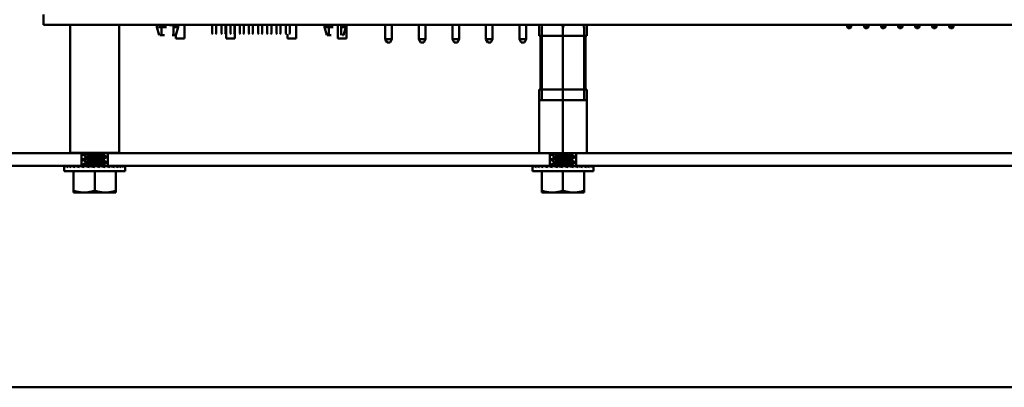
# Model space of a CAD drawing. Units: inches. Extents: x 2 to 108, y 1 to 84.
# Drawn here: x 71 to 77, y 32 to 34 of the extents above; entities that cross this region are included whole.
import ezdxf

# ---------------------------------------------------------------- set-up
doc = ezdxf.new("R2010")
doc.units = ezdxf.units.IN
doc.header["$LTSCALE"] = 5
doc.header["$MEASUREMENT"] = 0
doc.layers.add('Visible (ANSI)', color=7, linetype='Continuous', lineweight=50)

msp = doc.modelspace()

# ---------------------------------------------------------------- linework, layer by layer
at = {"layer": 'Visible (ANSI)'}
for p, q in [((71.4861, 34.3532), (71.4861, 34.2912)), ((71.4861, 34.2912), (71.7321, 34.2912)), ((71.6431, 34.2892), (71.6431, 33.5432)), ((78.8421, 34.2912), (71.7321, 34.2912)), ((71.9312, 34.2892), (71.9312, 33.5432)), ((72.1787, 34.2904), (72.1528, 34.2904)), ((72.1528, 34.2904), (72.1528, 34.2786)), ((72.1656, 34.2313), (72.1528, 34.2786)), ((72.1577, 34.2912), (72.1577, 34.2904)), ((72.2087, 34.2786), (72.1611, 34.2786)), ((72.1787, 34.2912), (72.1787, 34.2904)), ((72.1787, 34.2904), (72.1787, 34.2912)), ((72.1787, 34.2904), (72.1787, 34.2786)), ((72.1787, 34.2786), (72.1787, 34.2904)), ((72.2258, 34.2904), (72.2715, 34.2904)), ((72.2495, 34.2904), (72.2495, 34.2912)), ((72.2495, 34.2786), (72.2495, 34.2904)), ((72.2495, 34.2786), (72.2768, 34.2786)), ((72.264, 34.2313), (72.2768, 34.2786)), ((72.2719, 34.2912), (72.2719, 34.2904)), ((72.2768, 34.2904), (72.2768, 34.2786)), ((72.3146, 34.2912), (72.3146, 34.2118)), ((72.3146, 34.2912), (72.3146, 34.2118)), ((72.3146, 34.2912), (72.3146, 34.2118)), ((72.3146, 34.2912), (72.3146, 34.2118)), ((72.4768, 34.2912), (72.4768, 34.2412)), ((72.5004, 34.2412), (72.5004, 34.2912)), ((72.5308, 34.2912), (72.5308, 34.2412)), ((72.5544, 34.2412), (72.5544, 34.2912)), ((72.5586, 34.2912), (72.5586, 34.2118)), ((72.5847, 34.2912), (72.5847, 34.2412)), ((72.6083, 34.2412), (72.6083, 34.2912)), ((72.6096, 34.2912), (72.6096, 34.2118)), ((72.6096, 34.2912), (72.6096, 34.2118)), ((72.6096, 34.2912), (72.6096, 34.2118)), ((72.6096, 34.2912), (72.6096, 34.2118)), ((72.6386, 34.2912), (72.6386, 34.2412)), ((72.6623, 34.2412), (72.6623, 34.2912)), ((72.6926, 34.2912), (72.6926, 34.2412)), ((72.7162, 34.2412), (72.7162, 34.2912)), ((72.7465, 34.2912), (72.7465, 34.2412)), ((72.7701, 34.2412), (72.7701, 34.2912)), ((72.8004, 34.2912), (72.8004, 34.2412)), ((72.8241, 34.2412), (72.8241, 34.2912)), ((72.8544, 34.2912), (72.8544, 34.2412)), ((72.878, 34.2412), (72.878, 34.2912)), ((72.9083, 34.2912), (72.9083, 34.2412)), ((72.9319, 34.2412), (72.9319, 34.2912)), ((72.9706, 34.2912), (72.9706, 34.2118)), ((72.9706, 34.2912), (72.9706, 34.2118)), ((72.9706, 34.2912), (72.9706, 34.2118)), ((72.9706, 34.2912), (72.9706, 34.2118)), ((73.1459, 34.2904), (73.1367, 34.2904)), ((73.1367, 34.2904), (73.1367, 34.2786)), ((73.1495, 34.2313), (73.1367, 34.2786)), ((73.1416, 34.2912), (73.1416, 34.2904)), ((73.1877, 34.2786), (73.1427, 34.2786)), ((73.1625, 34.2912), (73.1625, 34.2904)), ((73.1625, 34.2904), (73.1625, 34.2912)), ((73.1625, 34.2904), (73.1625, 34.2786)), ((73.1625, 34.2786), (73.1625, 34.2904)), ((73.2146, 34.2912), (73.2146, 34.2118)), ((73.2318, 34.2904), (73.2607, 34.2904)), ((73.2334, 34.2904), (73.2334, 34.2912)), ((73.2334, 34.2786), (73.2334, 34.2904)), ((73.2334, 34.2786), (73.2607, 34.2786)), ((73.2479, 34.2313), (73.2607, 34.2786)), ((73.2558, 34.2912), (73.2558, 34.2904)), ((73.2607, 34.2904), (73.2607, 34.2786)), ((73.2656, 34.2912), (73.2656, 34.2118)), ((73.2656, 34.2912), (73.2656, 34.2118)), ((73.2656, 34.2912), (73.2656, 34.2118)), ((73.2656, 34.2912), (73.2656, 34.2118)), ((73.4931, 34.2912), (73.4931, 34.2088)), ((73.5321, 34.2088), (73.5321, 34.2912)), ((73.6901, 34.2912), (73.6901, 34.2088)), ((73.7291, 34.2088), (73.7291, 34.2912)), ((73.8871, 34.2912), (73.8871, 34.2088)), ((73.9261, 34.2088), (73.9261, 34.2912)), ((74.0841, 34.2912), (74.0841, 34.2088)), ((74.1231, 34.2088), (74.1231, 34.2912)), ((74.2811, 34.2912), (74.2811, 34.2088)), ((74.3201, 34.2088), (74.3201, 34.2912)), ((74.396, 34.2912), (74.396, 34.2282)), ((74.4111, 33.8503), (74.4111, 34.28)), ((74.5361, 33.8503), (74.5361, 34.28)), ((74.6611, 33.8503), (74.6611, 34.28)), ((74.6763, 34.2912), (74.6763, 34.2282)), ((76.2036, 34.2912), (76.2036, 34.2788)), ((76.2286, 34.2788), (76.2036, 34.2788)), ((76.2106, 34.2718), (76.2036, 34.2788)), ((76.2216, 34.2718), (76.2286, 34.2788)), ((76.2286, 34.2912), (76.2286, 34.2788)), ((76.2286, 34.2912), (76.2286, 34.2788)), ((76.2286, 34.2788), (76.2286, 34.2788)), ((76.3036, 34.2912), (76.3036, 34.2788)), ((76.3286, 34.2788), (76.3036, 34.2788)), ((76.3106, 34.2718), (76.3036, 34.2788)), ((76.3216, 34.2718), (76.3286, 34.2788)), ((76.3286, 34.2912), (76.3286, 34.2788)), ((76.3286, 34.2912), (76.3286, 34.2788)), ((76.3286, 34.2788), (76.3286, 34.2788)), ((76.4036, 34.2912), (76.4036, 34.2788)), ((76.4286, 34.2788), (76.4036, 34.2788)), ((76.4106, 34.2718), (76.4036, 34.2788)), ((76.4216, 34.2718), (76.4286, 34.2788)), ((76.4286, 34.2912), (76.4286, 34.2788)), ((76.4286, 34.2912), (76.4286, 34.2788)), ((76.4286, 34.2788), (76.4286, 34.2788)), ((76.5036, 34.2912), (76.5036, 34.2788)), ((76.5286, 34.2788), (76.5036, 34.2788)), ((76.5106, 34.2718), (76.5036, 34.2788)), ((76.5216, 34.2718), (76.5286, 34.2788)), ((76.5286, 34.2912), (76.5286, 34.2788)), ((76.5286, 34.2912), (76.5286, 34.2788)), ((76.5286, 34.2788), (76.5286, 34.2788)), ((76.6036, 34.2912), (76.6036, 34.2788)), ((76.6106, 34.2718), (76.6036, 34.2788)), ((76.6286, 34.2788), (76.6036, 34.2788)), ((76.6216, 34.2718), (76.6286, 34.2788)), ((76.6286, 34.2912), (76.6286, 34.2788)), ((76.6286, 34.2912), (76.6286, 34.2788)), ((76.6286, 34.2788), (76.6286, 34.2788)), ((76.7036, 34.2912), (76.7036, 34.2788)), ((76.7106, 34.2718), (76.7036, 34.2788)), ((76.7286, 34.2788), (76.7036, 34.2788)), ((76.7216, 34.2718), (76.7286, 34.2788)), ((76.7286, 34.2912), (76.7286, 34.2788)), ((76.7286, 34.2912), (76.7286, 34.2788)), ((76.7286, 34.2788), (76.7286, 34.2788)), ((76.8036, 34.2912), (76.8036, 34.2788)), ((76.8106, 34.2718), (76.8036, 34.2788)), ((76.8286, 34.2788), (76.8036, 34.2788)), ((76.8216, 34.2718), (76.8286, 34.2788)), ((76.8286, 34.2912), (76.8286, 34.2788)), ((76.8286, 34.2912), (76.8286, 34.2788)), ((76.8286, 34.2788), (76.8286, 34.2788)), ((72.196, 34.2313), (72.1701, 34.2313)), ((72.2422, 34.2313), (72.2631, 34.2313)), ((72.2636, 34.2313), (72.2636, 34.2118)), ((72.4808, 34.2372), (72.4768, 34.2412)), ((72.4965, 34.2372), (72.5004, 34.2412)), ((72.5347, 34.2372), (72.5308, 34.2412)), ((72.5504, 34.2372), (72.5544, 34.2412)), ((72.5886, 34.2372), (72.5847, 34.2412)), ((72.6044, 34.2372), (72.6083, 34.2412)), ((72.6426, 34.2372), (72.6386, 34.2412)), ((72.6583, 34.2372), (72.6623, 34.2412)), ((72.6965, 34.2372), (72.6926, 34.2412)), ((72.7123, 34.2372), (72.7162, 34.2412)), ((72.7504, 34.2372), (72.7465, 34.2412)), ((72.7662, 34.2372), (72.7701, 34.2412)), ((72.8044, 34.2372), (72.8004, 34.2412)), ((72.8201, 34.2372), (72.8241, 34.2412)), ((72.8583, 34.2372), (72.8544, 34.2412)), ((72.8741, 34.2372), (72.878, 34.2412)), ((72.9123, 34.2372), (72.9083, 34.2412)), ((72.9196, 34.2372), (72.9196, 34.2118)), ((72.928, 34.2372), (72.9319, 34.2412)), ((73.176, 34.2313), (73.1524, 34.2313)), ((73.2424, 34.2313), (73.2479, 34.2313)), ((74.4111, 34.2282), (74.396, 34.2282)), ((74.4042, 33.9133), (74.4042, 34.2282)), ((74.4068, 34.2282), (74.4068, 33.9133)), ((74.5285, 34.2282), (74.4187, 34.2282)), ((74.6535, 34.2282), (74.5437, 34.2282)), ((74.6763, 34.2282), (74.6611, 34.2282)), ((74.6655, 33.9133), (74.6655, 34.2282)), ((74.668, 33.9133), (74.668, 34.2282)), ((76.2106, 34.2718), (76.2216, 34.2718)), ((76.2216, 34.2718), (76.2216, 34.2718)), ((76.3106, 34.2718), (76.3216, 34.2718)), ((76.3216, 34.2718), (76.3216, 34.2718)), ((76.4106, 34.2718), (76.4216, 34.2718)), ((76.4216, 34.2718), (76.4216, 34.2718)), ((76.5106, 34.2718), (76.5216, 34.2718)), ((76.5216, 34.2718), (76.5216, 34.2718)), ((76.6106, 34.2718), (76.6216, 34.2718)), ((76.6216, 34.2718), (76.6216, 34.2718)), ((76.7106, 34.2718), (76.7216, 34.2718)), ((76.7216, 34.2718), (76.7216, 34.2718)), ((76.8106, 34.2718), (76.8216, 34.2718)), ((76.8216, 34.2718), (76.8216, 34.2718)), ((72.3146, 34.2118), (72.2636, 34.2118)), ((72.3146, 34.2118), (72.3146, 34.2118)), ((72.3146, 34.2118), (72.3146, 34.2118)), ((72.3146, 34.2118), (72.3146, 34.2118)), ((72.6096, 34.2118), (72.5586, 34.2118)), ((72.6096, 34.2118), (72.6096, 34.2118)), ((72.6096, 34.2118), (72.6096, 34.2118)), ((72.6096, 34.2118), (72.6096, 34.2118)), ((72.9706, 34.2118), (72.9196, 34.2118)), ((72.9706, 34.2118), (72.9706, 34.2118)), ((72.9706, 34.2118), (72.9706, 34.2118)), ((72.9706, 34.2118), (72.9706, 34.2118)), ((73.2656, 34.2118), (73.2146, 34.2118)), ((73.2656, 34.2118), (73.2656, 34.2118)), ((73.2656, 34.2118), (73.2656, 34.2118)), ((73.2656, 34.2118), (73.2656, 34.2118)), ((73.4931, 34.2088), (73.5031, 34.1888)), ((73.5321, 34.2088), (73.4931, 34.2088)), ((73.5031, 34.1888), (73.5126, 34.1888)), ((73.5031, 34.1888), (73.5031, 34.1878)), ((73.5221, 34.1878), (73.5031, 34.1878)), ((73.5126, 34.1888), (73.5221, 34.1888)), ((73.5321, 34.2088), (73.5221, 34.1888)), ((73.5221, 34.1888), (73.5221, 34.1878)), ((73.6901, 34.2088), (73.7001, 34.1888)), ((73.7291, 34.2088), (73.6901, 34.2088)), ((73.7001, 34.1888), (73.7191, 34.1888)), ((73.7291, 34.2088), (73.7191, 34.1888)), ((73.8871, 34.2088), (73.8971, 34.1888)), ((73.9261, 34.2088), (73.8871, 34.2088)), ((73.8971, 34.1888), (73.9161, 34.1888)), ((73.9261, 34.2088), (73.9161, 34.1888)), ((74.0841, 34.2088), (74.0941, 34.1888)), ((74.1231, 34.2088), (74.0841, 34.2088)), ((74.0941, 34.1888), (74.1131, 34.1888)), ((74.1231, 34.2088), (74.1131, 34.1888)), ((74.2811, 34.2088), (74.2911, 34.1888)), ((74.3201, 34.2088), (74.2811, 34.2088)), ((74.2911, 34.1888), (74.3006, 34.1888)), ((74.2911, 34.1888), (74.2911, 34.1878)), ((74.3101, 34.1878), (74.2911, 34.1878)), ((74.3006, 34.1888), (74.3101, 34.1888)), ((74.3201, 34.2088), (74.3101, 34.1888)), ((74.3101, 34.1888), (74.3101, 34.1878)), ((74.396, 33.9133), (74.4111, 33.9133)), ((74.396, 33.9133), (74.396, 33.8503)), ((74.4187, 33.9133), (74.5285, 33.9133)), ((74.5437, 33.9133), (74.6535, 33.9133)), ((74.6611, 33.9133), (74.6763, 33.9133)), ((74.6763, 33.9133), (74.6763, 33.8503)), ((74.396, 33.8503), (74.3964, 33.8503)), ((74.4572, 33.8503), (74.3964, 33.8503)), ((74.3964, 33.8503), (74.3964, 33.6948)), ((74.4572, 33.8503), (74.4753, 33.8503)), ((74.5361, 33.8503), (74.4753, 33.8503)), ((74.5969, 33.8503), (74.5361, 33.8503)), ((74.5361, 33.8503), (74.5361, 33.5392)), ((74.5969, 33.8503), (74.6151, 33.8503)), ((74.6759, 33.8503), (74.6151, 33.8503)), ((74.6759, 33.8503), (74.6763, 33.8503)), ((74.6759, 33.6948), (74.6759, 33.8503)), ((74.6759, 33.8503), (74.6759, 33.6948)), ((74.3964, 33.5392), (74.3964, 33.6948)), ((74.6759, 33.6948), (74.6759, 33.5392)), ((74.6759, 33.5392), (74.6759, 33.6948)), ((74.6759, 33.6948), (74.6759, 33.6948)), ((71.7264, 33.5392), (65.8217, 33.5392)), ((66.1021, 33.5392), (81.1611, 33.5392)), ((71.7161, 33.5412), (71.6451, 33.5412)), ((71.7091, 33.5392), (71.8651, 33.5392)), ((71.7091, 33.5392), (71.7264, 33.5392)), ((71.7091, 33.5392), (71.7091, 33.4645)), ((71.7091, 33.5392), (71.7091, 33.4645)), ((71.8581, 33.5412), (71.7161, 33.5412)), ((71.7181, 33.5302), (71.7181, 33.5341)), ((71.8358, 33.5337), (71.8358, 33.5302)), ((74.3964, 33.5392), (71.8453, 33.5392)), ((71.8453, 33.5392), (71.8651, 33.5392)), ((71.9292, 33.5412), (71.8581, 33.5412)), ((71.8651, 33.5392), (71.8651, 33.4645)), ((71.8651, 33.5392), (71.8651, 33.4645)), ((74.5361, 33.5392), (74.3964, 33.5392)), ((74.4581, 33.5392), (74.4581, 33.4645)), ((74.4671, 33.5302), (74.4671, 33.5341)), ((74.6759, 33.5392), (74.5361, 33.5392)), ((74.5848, 33.5337), (74.5848, 33.5302)), ((74.6141, 33.5392), (74.6141, 33.4645)), ((78.7334, 33.5392), (74.6759, 33.5392)), ((74.6759, 33.5392), (74.6759, 33.5392)), ((71.7181, 33.4989), (71.7181, 33.5029)), ((71.7181, 33.4677), (71.7181, 33.4716)), ((71.7384, 33.5185), (71.7384, 33.515)), ((71.7384, 33.4872), (71.7384, 33.4837)), ((71.8358, 33.5024), (71.8358, 33.4989)), ((71.8358, 33.4712), (71.8358, 33.4677)), ((71.8561, 33.5146), (71.8561, 33.5185)), ((71.8561, 33.4833), (71.8561, 33.4872)), ((74.4671, 33.4989), (74.4671, 33.5029)), ((74.4671, 33.4677), (74.4671, 33.4716)), ((74.4874, 33.5185), (74.4874, 33.515)), ((74.4874, 33.4872), (74.4874, 33.4837)), ((74.5848, 33.5024), (74.5848, 33.4989)), ((74.5848, 33.4712), (74.5848, 33.4677)), ((74.6051, 33.5146), (74.6051, 33.5185)), ((74.6051, 33.4833), (74.6051, 33.4872)), ((81.1611, 33.4645), (66.1021, 33.4645)), ((71.6074, 33.4632), (71.6074, 33.456)), ((71.6101, 33.4631), (71.6074, 33.4632)), ((71.6074, 33.4325), (71.6074, 33.456)), ((71.7871, 33.4325), (71.6074, 33.4325)), ((71.6101, 33.4632), (71.6101, 33.456)), ((71.6182, 33.4629), (71.6101, 33.4632)), ((71.6182, 33.4632), (71.6182, 33.456)), ((71.6315, 33.4626), (71.6182, 33.4632)), ((71.6315, 33.4632), (71.6315, 33.456)), ((71.6494, 33.4624), (71.6315, 33.4632)), ((71.6494, 33.4632), (71.6494, 33.456)), ((71.6716, 33.462), (71.6494, 33.4632)), ((71.6621, 33.4325), (71.6621, 33.3187)), ((71.6716, 33.4632), (71.6716, 33.456)), ((71.6972, 33.4616), (71.6716, 33.4632)), ((71.6972, 33.4632), (71.6972, 33.456)), ((71.7256, 33.4609), (71.6972, 33.4632)), ((71.7094, 33.4645), (71.7091, 33.4645)), ((71.8651, 33.4645), (71.7091, 33.4645)), ((71.8647, 33.4645), (71.7094, 33.4645)), ((71.7094, 33.4635), (71.7094, 33.4645)), ((71.8647, 33.4635), (71.7094, 33.4635)), ((71.717, 33.4635), (71.717, 33.4616)), ((71.7181, 33.4635), (71.7181, 33.4615)), ((71.7212, 33.4635), (71.7212, 33.4613)), ((71.7256, 33.4632), (71.7256, 33.456)), ((71.7559, 33.4596), (71.7256, 33.4632)), ((71.7264, 33.4635), (71.7264, 33.4631)), ((71.7334, 33.4635), (71.7334, 33.4623)), ((71.742, 33.4635), (71.742, 33.4613)), ((71.7521, 33.4635), (71.7521, 33.4601)), ((71.7871, 33.456), (71.7559, 33.4632)), ((71.7559, 33.4632), (71.7559, 33.456)), ((71.7631, 33.4635), (71.7631, 33.4615)), ((71.7749, 33.4635), (71.7749, 33.4588)), ((71.7871, 33.4635), (71.7871, 33.4632)), ((71.7871, 33.4632), (71.7871, 33.456)), ((71.9668, 33.4325), (71.7871, 33.4325)), ((71.7871, 33.4325), (71.7871, 33.3187)), ((71.7991, 33.4604), (71.7991, 33.4635)), ((71.7993, 33.4635), (71.7993, 33.4604)), ((71.8027, 33.4596), (71.8183, 33.4632)), ((71.8107, 33.4614), (71.8107, 33.4635)), ((71.811, 33.4635), (71.811, 33.4615)), ((71.8183, 33.4632), (71.8183, 33.456)), ((71.8216, 33.4624), (71.8216, 33.4635)), ((71.8221, 33.4635), (71.8221, 33.4623)), ((71.8284, 33.4608), (71.8485, 33.4632)), ((71.8314, 33.4612), (71.8314, 33.4635)), ((71.8321, 33.4635), (71.8321, 33.4613)), ((71.8399, 33.4622), (71.8399, 33.4635)), ((71.8408, 33.4635), (71.8408, 33.4623)), ((71.8468, 33.463), (71.8468, 33.4635)), ((71.8478, 33.4635), (71.8478, 33.4631)), ((71.8485, 33.4632), (71.8485, 33.456)), ((71.8519, 33.4624), (71.8519, 33.4635)), ((71.8529, 33.4635), (71.8529, 33.4621)), ((71.855, 33.4616), (71.855, 33.4635)), ((71.8555, 33.4615), (71.8769, 33.4632)), ((71.8561, 33.4635), (71.8561, 33.4615)), ((71.8572, 33.4635), (71.8572, 33.4616)), ((71.8651, 33.4645), (71.8647, 33.4645)), ((71.8647, 33.4635), (71.8647, 33.4645)), ((71.8769, 33.4632), (71.8769, 33.456)), ((71.8818, 33.4619), (71.9026, 33.4632)), ((71.9026, 33.4632), (71.9026, 33.456)), ((71.9059, 33.4622), (71.9247, 33.4632)), ((71.9121, 33.4325), (71.9121, 33.3187)), ((71.9247, 33.4632), (71.9247, 33.456)), ((71.9268, 33.4624), (71.9427, 33.4632)), ((71.9427, 33.4632), (71.9427, 33.456)), ((71.9438, 33.4627), (71.9559, 33.4632)), ((71.9559, 33.4632), (71.9559, 33.456)), ((71.9564, 33.4629), (71.964, 33.4632)), ((71.964, 33.4632), (71.964, 33.456)), ((71.9641, 33.4631), (71.9668, 33.4632)), ((71.9668, 33.4632), (71.9668, 33.456)), ((71.9668, 33.4325), (71.9668, 33.456)), ((74.3564, 33.4632), (74.3564, 33.456)), ((74.3592, 33.4631), (74.3564, 33.4632)), ((74.3564, 33.4325), (74.3564, 33.456)), ((74.5361, 33.4325), (74.3564, 33.4325)), ((74.3592, 33.4632), (74.3592, 33.456)), ((74.3673, 33.4629), (74.3592, 33.4632)), ((74.3673, 33.4632), (74.3673, 33.456)), ((74.3805, 33.4626), (74.3673, 33.4632)), ((74.3805, 33.4632), (74.3805, 33.456)), ((74.3985, 33.4624), (74.3805, 33.4632)), ((74.3985, 33.4632), (74.3985, 33.456)), ((74.4206, 33.462), (74.3985, 33.4632)), ((74.4111, 33.4325), (74.4111, 33.3187)), ((74.4206, 33.4632), (74.4206, 33.456)), ((74.4463, 33.4616), (74.4206, 33.4632)), ((74.4463, 33.4632), (74.4463, 33.456)), ((74.4747, 33.4609), (74.4463, 33.4632)), ((74.6141, 33.4645), (74.4581, 33.4645)), ((74.6138, 33.4645), (74.4585, 33.4645)), ((74.4585, 33.4635), (74.4585, 33.4645)), ((74.6138, 33.4635), (74.4585, 33.4635)), ((74.4661, 33.4635), (74.4661, 33.4616)), ((74.4671, 33.4635), (74.4671, 33.4615)), ((74.4703, 33.4635), (74.4703, 33.4613)), ((74.4747, 33.4632), (74.4747, 33.456)), ((74.5049, 33.4596), (74.4747, 33.4632)), ((74.4754, 33.4635), (74.4754, 33.4631)), ((74.4825, 33.4635), (74.4825, 33.4623)), ((74.4911, 33.4635), (74.4911, 33.4613)), ((74.5011, 33.4635), (74.5011, 33.4601)), ((74.5361, 33.456), (74.5049, 33.4632)), ((74.5049, 33.4632), (74.5049, 33.456)), ((74.5122, 33.4635), (74.5122, 33.4615)), ((74.524, 33.4635), (74.524, 33.4588)), ((74.5361, 33.4635), (74.5361, 33.4632)), ((74.5361, 33.4632), (74.5361, 33.456)), ((74.7158, 33.4325), (74.5361, 33.4325)), ((74.5361, 33.4325), (74.5361, 33.3187)), ((74.5481, 33.4604), (74.5481, 33.4635)), ((74.5483, 33.4635), (74.5483, 33.4604)), ((74.5518, 33.4596), (74.5673, 33.4632)), ((74.5597, 33.4614), (74.5597, 33.4635)), ((74.5601, 33.4635), (74.5601, 33.4615)), ((74.5673, 33.4632), (74.5673, 33.456)), ((74.5706, 33.4624), (74.5706, 33.4635)), ((74.5712, 33.4635), (74.5712, 33.4623)), ((74.5774, 33.4608), (74.5976, 33.4632)), ((74.5805, 33.4612), (74.5805, 33.4635)), ((74.5812, 33.4635), (74.5812, 33.4613)), ((74.589, 33.4622), (74.589, 33.4635)), ((74.5898, 33.4635), (74.5898, 33.4623)), ((74.5959, 33.463), (74.5959, 33.4635)), ((74.5968, 33.4635), (74.5968, 33.4631)), ((74.5976, 33.4632), (74.5976, 33.456)), ((74.601, 33.4624), (74.601, 33.4635)), ((74.602, 33.4635), (74.602, 33.4621)), ((74.6041, 33.4616), (74.6041, 33.4635)), ((74.6046, 33.4615), (74.626, 33.4632)), ((74.6051, 33.4635), (74.6051, 33.4615)), ((74.6062, 33.4635), (74.6062, 33.4616)), ((74.6138, 33.4635), (74.6138, 33.4645)), ((74.626, 33.4632), (74.626, 33.456)), ((74.6308, 33.4619), (74.6516, 33.4632)), ((74.6516, 33.4632), (74.6516, 33.456)), ((74.6549, 33.4622), (74.6738, 33.4632)), ((74.6611, 33.4325), (74.6611, 33.3187)), ((74.6738, 33.4632), (74.6738, 33.456)), ((74.6758, 33.4624), (74.6917, 33.4632)), ((74.6917, 33.4632), (74.6917, 33.456)), ((74.6929, 33.4627), (74.705, 33.4632)), ((74.705, 33.4632), (74.705, 33.456)), ((74.7054, 33.4629), (74.7131, 33.4632)), ((74.7131, 33.4632), (74.7131, 33.456)), ((74.7132, 33.4631), (74.7158, 33.4632)), ((74.7158, 33.4632), (74.7158, 33.456)), ((74.7158, 33.4325), (74.7158, 33.456)), ((71.6621, 33.3075), (71.6621, 33.3187)), ((71.6621, 33.3075), (71.7246, 33.3075)), ((71.7246, 33.3075), (71.8496, 33.3075)), ((71.8496, 33.3075), (71.9121, 33.3075)), ((71.9121, 33.3187), (71.9121, 33.3075)), ((74.4111, 33.3075), (74.4111, 33.3187)), ((74.4111, 33.3075), (74.4736, 33.3075)), ((74.4736, 33.3075), (74.5986, 33.3075)), ((74.5986, 33.3075), (74.6611, 33.3075)), ((74.6611, 33.3187), (74.6611, 33.3075)), ((78.9414, 32.1642), (68.3514, 32.1642))]:
    msp.add_line(p, q, dxfattribs=at)
for centre, start, end in [((71.6451, 34.2892), 90, 180), ((71.9292, 34.2892), 0, 90), ((71.6451, 33.5432), 180, 270), ((71.9292, 33.5432), 270, 0)]:
    msp.add_arc(centre, 0.002, start, end, dxfattribs=at)
for centre, major_axis, ratio, start_param, end_param in [((71.7871, 33.456), (-0.1797, 0.0076), 0.226976, 0.009594, 0.184127), ((71.7871, 33.456), (-0.1797, 0), 0.230868, 6.108652, 6.111252), ((71.7871, 33.456), (-0.1797, 0.0149), 0.215535, 0.192385, 0.366918), ((71.7871, 33.456), (-0.1797, -0.0076), 0.226976, 5.924525, 5.932137), ((71.7871, 33.456), (-0.1796, 0.0216), 0.197202, 0.37276, 0.547293), ((71.7871, 33.456), (-0.1797, -0.0149), 0.215535, 5.741735, 5.754371), ((71.7871, 33.456), (-0.1796, 0.0275), 0.172927, 0.550064, 0.724597), ((71.7871, 33.456), (-0.1796, -0.0216), 0.197202, 5.56136, 5.579359), ((71.7871, 33.456), (-0.1796, 0.0325), 0.143803, 0.724113, 0.898646), ((71.7871, 33.456), (-0.1796, -0.0275), 0.172927, 5.384055, 5.408169), ((71.7871, 33.456), (-0.1796, 0.0364), 0.110942, 0.89513, 1.069663), ((71.7871, 33.456), (-0.1796, -0.0325), 0.143803, 5.210007, 5.241646), ((71.7871, 33.456), (-0.1797, 0.0392), 0.075392, 1.06365, 1.238183), ((71.7871, 33.456), (-0.1797, 0.0409), 0.038116, 1.23041, 1.404943), ((71.7871, 33.456), (0.1797, -0.0409), 0.038116, 1.404943, 1.579476), ((71.7871, 33.456), (0.1797, -0.0392), 0.075392, 1.238183, 1.412716), ((71.7871, 33.456), (-0.1796, 0.0364), 0.110942, 4.211256, 4.385789), ((71.7871, 33.456), (-0.1796, 0.0325), 0.143803, 4.040238, 4.214771), ((71.7871, 33.456), (-0.1796, 0.0275), 0.172927, 3.86619, 4.040723), ((71.7871, 33.456), (-0.1796, 0.0216), 0.197202, 3.688885, 3.863418), ((71.7871, 33.456), (-0.1797, 0.0149), 0.215535, 3.50851, 3.683043), ((71.7871, 33.456), (-0.1797, 0.0076), 0.226976, 3.32572, 3.500253), ((71.7871, 33.456), (-0.1797, 0), 0.230868, 3.141593, 3.316126), ((74.5361, 33.456), (-0.1797, 0.0076), 0.226976, 0.009594, 0.184127), ((74.5361, 33.456), (-0.1797, 0), 0.230868, 6.108652, 6.111252), ((74.5361, 33.456), (-0.1797, 0.0149), 0.215535, 0.192385, 0.366918), ((74.5361, 33.456), (-0.1797, -0.0076), 0.226976, 5.924525, 5.932137), ((74.5361, 33.456), (-0.1796, 0.0216), 0.197202, 0.37276, 0.547293), ((74.5361, 33.456), (-0.1797, -0.0149), 0.215535, 5.741735, 5.754371), ((74.5361, 33.456), (-0.1796, 0.0275), 0.172927, 0.550064, 0.724597), ((74.5361, 33.456), (-0.1796, -0.0216), 0.197202, 5.56136, 5.579359), ((74.5361, 33.456), (-0.1796, 0.0325), 0.143803, 0.724113, 0.898646), ((74.5361, 33.456), (-0.1796, -0.0275), 0.172927, 5.384055, 5.408169), ((74.5361, 33.456), (-0.1796, 0.0364), 0.110942, 0.89513, 1.069663), ((74.5361, 33.456), (-0.1796, -0.0325), 0.143803, 5.210007, 5.241646), ((74.5361, 33.456), (-0.1797, 0.0392), 0.075392, 1.06365, 1.238183), ((74.5361, 33.456), (-0.1797, 0.0409), 0.038116, 1.23041, 1.404943), ((74.5361, 33.456), (0.1797, -0.0409), 0.038116, 1.404943, 1.579476), ((74.5361, 33.456), (0.1797, -0.0392), 0.075392, 1.238183, 1.412716), ((74.5361, 33.456), (-0.1796, 0.0364), 0.110942, 4.211256, 4.385789), ((74.5361, 33.456), (-0.1796, 0.0325), 0.143803, 4.040238, 4.214771), ((74.5361, 33.456), (-0.1796, 0.0275), 0.172927, 3.86619, 4.040723), ((74.5361, 33.456), (-0.1796, 0.0216), 0.197202, 3.688885, 3.863418), ((74.5361, 33.456), (-0.1797, 0.0149), 0.215535, 3.50851, 3.683043), ((74.5361, 33.456), (-0.1797, 0.0076), 0.226976, 3.32572, 3.500253), ((74.5361, 33.456), (-0.1797, 0), 0.230868, 3.141593, 3.316126)]:
    msp.add_ellipse(centre, major_axis=major_axis, ratio=ratio, start_param=start_param, end_param=end_param, dxfattribs=at)
for points, weights in [([(72.1787, 34.2786), (72.1787, 34.2502), (72.1787, 34.2313)], [1.11945323621, 1.12702321033, 1.10816967373]), ([(72.1787, 34.2313), (72.1787, 34.2502), (72.1787, 34.2786)], [1.10816967373, 1.12702321033, 1.11945323621]), ([(72.2495, 34.2313), (72.2495, 34.2504), (72.2495, 34.2786)], [1.09552209286, 1.11484924881, 1.1095582707]), ([(73.1625, 34.2786), (73.1625, 34.2502), (73.1625, 34.2313)], [1.11945323621, 1.12702321033, 1.10816967373]), ([(73.1625, 34.2313), (73.1625, 34.2502), (73.1625, 34.2786)], [1.10816967373, 1.12702321033, 1.11945323621]), ([(73.2334, 34.2313), (73.2334, 34.2504), (73.2334, 34.2786)], [1.09552209286, 1.11484924881, 1.1095582707]), ([(74.4111, 34.28), (74.4111, 34.2813), (74.4111, 34.2825)], [6.00446903334, 6.05449170639, 6.09912675453]), ([(74.4187, 34.2825), (74.415, 34.2813), (74.4111, 34.28)], [6.09912675453, 6.05449170639, 6.00446903334]), ([(74.5361, 34.28), (74.5323, 34.2813), (74.5285, 34.2825)], [6.00446903334, 6.05449170639, 6.09912675453]), ([(74.5437, 34.2825), (74.54, 34.2813), (74.5361, 34.28)], [6.09912675453, 6.05449170639, 6.00446903334]), ([(74.6611, 34.28), (74.6573, 34.2813), (74.6535, 34.2825)], [6.00446903334, 6.05449170639, 6.09912675453]), ([(74.6611, 34.2825), (74.6611, 34.2813), (74.6611, 34.28)], [6.09912675453, 6.05449170639, 6.00446903334]), ([(71.8283, 33.5412), (71.8099, 33.5396), (71.7871, 33.538)], [0.976732100187, 0.938212151815, 1]), ([(74.5532, 33.5392), (74.5448, 33.5386), (74.5361, 33.538)], [0.966799451788, 0.975539794464, 1]), ([(71.8358, 33.4677), (71.8358, 33.4662), (71.8264, 33.4645)], [1, 0.939064653607, 0.975688257192]), ([(74.5848, 33.4677), (74.5848, 33.4662), (74.5755, 33.4645)], [1, 0.939064653607, 0.975688257192]), ([(71.6621, 33.3187), (71.6956, 33.3075), (71.7246, 33.3075)], [1.98523114688, 2.13878931049, 2.13878931049]), ([(71.7246, 33.3075), (71.7536, 33.3075), (71.7871, 33.3187)], [2.13878931049, 2.13878931049, 1.98523114687]), ([(71.7871, 33.3187), (71.8206, 33.3075), (71.8496, 33.3075)], [1.98523114688, 2.13878931049, 2.13878931049]), ([(71.8496, 33.3075), (71.8786, 33.3075), (71.9121, 33.3187)], [2.13878931049, 2.13878931049, 1.98523114687]), ([(74.4111, 33.3187), (74.4446, 33.3075), (74.4736, 33.3075)], [1.98523114688, 2.13878931049, 2.13878931049]), ([(74.4736, 33.3075), (74.5026, 33.3075), (74.5361, 33.3187)], [2.13878931049, 2.13878931049, 1.98523114687]), ([(74.5361, 33.3187), (74.5696, 33.3075), (74.5986, 33.3075)], [1.98523114688, 2.13878931049, 2.13878931049]), ([(74.5986, 33.3075), (74.6276, 33.3075), (74.6611, 33.3187)], [2.13878931049, 2.13878931049, 1.98523114687])]:
    msp.add_rational_spline(points, weights, degree=2, dxfattribs=at)
for points, weights, knots in [([(71.7771, 33.5412), (71.7544, 33.5396), (71.7383, 33.538), (71.7181, 33.5361), (71.7181, 33.5341)], [0.976732100187, 0.938212151815, 1, 0.923879532511, 1], [0.7325797, 0.7325797, 0.7325797, 0.74038462, 0.74038462, 0.75, 0.75, 0.75]), ([(71.7871, 33.538), (71.7585, 33.5361), (71.7383, 33.5341), (71.7181, 33.5322), (71.7181, 33.5302), (71.7181, 33.5299), (71.7186, 33.5296)], [1, 0.923879532511, 1, 0.923879532511, 1, 0.987913531173, 0.979665260758], [0.80769231, 0.80769231, 0.80769231, 0.81730769, 0.81730769, 0.82692308, 0.82692308, 0.82844982, 0.82844982, 0.82844982]), ([(71.835, 33.5333), (71.8324, 33.5317), (71.8215, 33.5302), (71.8073, 33.5282), (71.7871, 33.5263), (71.7669, 33.5243), (71.7526, 33.5224), (71.7384, 33.5204), (71.7384, 33.5185)], [0.973383036098, 0.941070326278, 1, 0.923879532511, 1, 0.923879532511, 1, 0.923879532511, 1], [0.79063305, 0.79063305, 0.79063305, 0.79807692, 0.79807692, 0.80769231, 0.80769231, 0.81730769, 0.81730769, 0.82692308, 0.82692308, 0.82692308]), ([(71.8358, 33.5302), (71.8358, 33.5282), (71.8215, 33.5263), (71.8073, 33.5243), (71.7871, 33.5224), (71.7669, 33.5204), (71.7526, 33.5185), (71.7418, 33.517), (71.7391, 33.5154)], [1, 0.923879532511, 1, 0.923879532511, 1, 0.923879532511, 1, 0.941070326278, 0.973383036098], [0.78846154, 0.78846154, 0.78846154, 0.79807692, 0.79807692, 0.80769231, 0.80769231, 0.81730769, 0.81730769, 0.82475157, 0.82475157, 0.82475157]), ([(74.501, 33.5392), (74.4935, 33.5386), (74.4873, 33.538), (74.4671, 33.5361), (74.4671, 33.5341)], [0.966799451788, 0.975539794464, 1, 0.923879532511, 1], [0.73729485, 0.73729485, 0.73729485, 0.74038462, 0.74038462, 0.75, 0.75, 0.75]), ([(74.5361, 33.538), (74.5075, 33.5361), (74.4873, 33.5341), (74.4671, 33.5322), (74.4671, 33.5302), (74.4671, 33.5299), (74.4676, 33.5296)], [1, 0.923879532511, 1, 0.923879532511, 1, 0.987913531173, 0.979665260758], [0.80769231, 0.80769231, 0.80769231, 0.81730769, 0.81730769, 0.82692308, 0.82692308, 0.82844982, 0.82844982, 0.82844982]), ([(74.5841, 33.5333), (74.5814, 33.5317), (74.5706, 33.5302), (74.5563, 33.5282), (74.5361, 33.5263), (74.5159, 33.5243), (74.5017, 33.5224), (74.4874, 33.5204), (74.4874, 33.5185)], [0.973383036098, 0.941070326278, 1, 0.923879532511, 1, 0.923879532511, 1, 0.923879532511, 1], [0.79063305, 0.79063305, 0.79063305, 0.79807692, 0.79807692, 0.80769231, 0.80769231, 0.81730769, 0.81730769, 0.82692308, 0.82692308, 0.82692308]), ([(74.5848, 33.5302), (74.5848, 33.5282), (74.5706, 33.5263), (74.5563, 33.5243), (74.5361, 33.5224), (74.5159, 33.5204), (74.5017, 33.5185), (74.4908, 33.517), (74.4882, 33.5154)], [1, 0.923879532511, 1, 0.923879532511, 1, 0.923879532511, 1, 0.941070326278, 0.973383036098], [0.78846154, 0.78846154, 0.78846154, 0.79807692, 0.79807692, 0.80769231, 0.80769231, 0.81730769, 0.81730769, 0.82475157, 0.82475157, 0.82475157]), ([(71.7871, 33.5107), (71.7585, 33.5087), (71.7383, 33.5068), (71.7181, 33.5048), (71.7181, 33.5029)], [1, 0.923879532511, 1, 0.923879532511, 1], [0.80769231, 0.80769231, 0.80769231, 0.81730769, 0.81730769, 0.82692308, 0.82692308, 0.82692308]), ([(71.7871, 33.5068), (71.7585, 33.5048), (71.7383, 33.5029), (71.7181, 33.5009), (71.7181, 33.4989), (71.7181, 33.4987), (71.7186, 33.4984)], [1, 0.923879532511, 1, 0.923879532511, 1, 0.987913531173, 0.979665260758], [0.88461538, 0.88461538, 0.88461538, 0.89423077, 0.89423077, 0.90384615, 0.90384615, 0.90537289, 0.90537289, 0.90537289]), ([(71.7871, 33.4794), (71.7585, 33.4775), (71.7383, 33.4755), (71.7181, 33.4736), (71.7181, 33.4716)], [1, 0.923879532511, 1, 0.923879532511, 1], [0.88461538, 0.88461538, 0.88461538, 0.89423077, 0.89423077, 0.90384615, 0.90384615, 0.90384615]), ([(71.7871, 33.4755), (71.7585, 33.4736), (71.7383, 33.4716), (71.7181, 33.4697), (71.7181, 33.4677), (71.7181, 33.4674), (71.7186, 33.4671)], [1, 0.923879532511, 1, 0.923879532511, 1, 0.987913531173, 0.979665260758], [0.96153846, 0.96153846, 0.96153846, 0.97115385, 0.97115385, 0.98076923, 0.98076923, 0.98229597, 0.98229597, 0.98229597]), ([(71.835, 33.502), (71.8324, 33.5004), (71.8215, 33.4989), (71.8073, 33.497), (71.7871, 33.495), (71.7669, 33.4931), (71.7526, 33.4911), (71.7384, 33.4892), (71.7384, 33.4872)], [0.973383036098, 0.941070326278, 1, 0.923879532511, 1, 0.923879532511, 1, 0.923879532511, 1], [0.86755612, 0.86755612, 0.86755612, 0.875, 0.875, 0.88461538, 0.88461538, 0.89423077, 0.89423077, 0.90384615, 0.90384615, 0.90384615]), ([(71.8358, 33.4989), (71.8358, 33.497), (71.8215, 33.495), (71.8073, 33.4931), (71.7871, 33.4911), (71.7669, 33.4892), (71.7526, 33.4872), (71.7418, 33.4857), (71.7391, 33.4842)], [1, 0.923879532511, 1, 0.923879532511, 1, 0.923879532511, 1, 0.941070326278, 0.973383036098], [0.86538462, 0.86538462, 0.86538462, 0.875, 0.875, 0.88461538, 0.88461538, 0.89423077, 0.89423077, 0.90167465, 0.90167465, 0.90167465]), ([(71.8556, 33.5191), (71.8561, 33.5188), (71.8561, 33.5185), (71.8561, 33.5165), (71.8359, 33.5146), (71.8157, 33.5126), (71.7871, 33.5107)], [0.979665260758, 0.987913531173, 1, 0.923879532511, 1, 0.923879532511, 1], [0.7869348, 0.7869348, 0.7869348, 0.78846154, 0.78846154, 0.79807692, 0.79807692, 0.80769231, 0.80769231, 0.80769231]), ([(71.8561, 33.5146), (71.8561, 33.5126), (71.8359, 33.5107), (71.8157, 33.5087), (71.7871, 33.5068)], [1, 0.923879532511, 1, 0.923879532511, 1], [0.86538462, 0.86538462, 0.86538462, 0.875, 0.875, 0.88461538, 0.88461538, 0.88461538]), ([(71.8556, 33.4878), (71.8561, 33.4875), (71.8561, 33.4872), (71.8561, 33.4853), (71.8359, 33.4833), (71.8157, 33.4814), (71.7871, 33.4794)], [0.979665260758, 0.987913531173, 1, 0.923879532511, 1, 0.923879532511, 1], [0.86385788, 0.86385788, 0.86385788, 0.86538462, 0.86538462, 0.875, 0.875, 0.88461538, 0.88461538, 0.88461538]), ([(71.8561, 33.4833), (71.8561, 33.4814), (71.8359, 33.4794), (71.8157, 33.4775), (71.7871, 33.4755)], [1, 0.923879532511, 1, 0.923879532511, 1], [0.94230769, 0.94230769, 0.94230769, 0.95192308, 0.95192308, 0.96153846, 0.96153846, 0.96153846]), ([(71.835, 33.4708), (71.8324, 33.4692), (71.8215, 33.4677), (71.8103, 33.4662), (71.7946, 33.4645)], [0.973383036098, 0.941070326278, 1, 0.939064653607, 0.975688257192], [0.9444792, 0.9444792, 0.9444792, 0.95192308, 0.95192308, 0.95962031, 0.95962031, 0.95962031]), ([(74.5361, 33.5107), (74.5075, 33.5087), (74.4873, 33.5068), (74.4671, 33.5048), (74.4671, 33.5029)], [1, 0.923879532511, 1, 0.923879532511, 1], [0.80769231, 0.80769231, 0.80769231, 0.81730769, 0.81730769, 0.82692308, 0.82692308, 0.82692308]), ([(74.5361, 33.5068), (74.5075, 33.5048), (74.4873, 33.5029), (74.4671, 33.5009), (74.4671, 33.4989), (74.4671, 33.4987), (74.4676, 33.4984)], [1, 0.923879532511, 1, 0.923879532511, 1, 0.987913531173, 0.979665260758], [0.88461538, 0.88461538, 0.88461538, 0.89423077, 0.89423077, 0.90384615, 0.90384615, 0.90537289, 0.90537289, 0.90537289]), ([(74.5361, 33.4794), (74.5075, 33.4775), (74.4873, 33.4755), (74.4671, 33.4736), (74.4671, 33.4716)], [1, 0.923879532511, 1, 0.923879532511, 1], [0.88461538, 0.88461538, 0.88461538, 0.89423077, 0.89423077, 0.90384615, 0.90384615, 0.90384615]), ([(74.5361, 33.4755), (74.5075, 33.4736), (74.4873, 33.4716), (74.4671, 33.4697), (74.4671, 33.4677), (74.4671, 33.4674), (74.4676, 33.4671)], [1, 0.923879532511, 1, 0.923879532511, 1, 0.987913531173, 0.979665260758], [0.96153846, 0.96153846, 0.96153846, 0.97115385, 0.97115385, 0.98076923, 0.98076923, 0.98229597, 0.98229597, 0.98229597]), ([(74.5841, 33.502), (74.5814, 33.5004), (74.5706, 33.4989), (74.5563, 33.497), (74.5361, 33.495), (74.5159, 33.4931), (74.5017, 33.4911), (74.4874, 33.4892), (74.4874, 33.4872)], [0.973383036098, 0.941070326278, 1, 0.923879532511, 1, 0.923879532511, 1, 0.923879532511, 1], [0.86755612, 0.86755612, 0.86755612, 0.875, 0.875, 0.88461538, 0.88461538, 0.89423077, 0.89423077, 0.90384615, 0.90384615, 0.90384615]), ([(74.5848, 33.4989), (74.5848, 33.497), (74.5706, 33.495), (74.5563, 33.4931), (74.5361, 33.4911), (74.5159, 33.4892), (74.5017, 33.4872), (74.4908, 33.4857), (74.4882, 33.4842)], [1, 0.923879532511, 1, 0.923879532511, 1, 0.923879532511, 1, 0.941070326278, 0.973383036098], [0.86538462, 0.86538462, 0.86538462, 0.875, 0.875, 0.88461538, 0.88461538, 0.89423077, 0.89423077, 0.90167465, 0.90167465, 0.90167465]), ([(74.6046, 33.5191), (74.6051, 33.5188), (74.6051, 33.5185), (74.6051, 33.5165), (74.5849, 33.5146), (74.5647, 33.5126), (74.5361, 33.5107)], [0.979665260758, 0.987913531173, 1, 0.923879532511, 1, 0.923879532511, 1], [0.7869348, 0.7869348, 0.7869348, 0.78846154, 0.78846154, 0.79807692, 0.79807692, 0.80769231, 0.80769231, 0.80769231]), ([(74.6051, 33.5146), (74.6051, 33.5126), (74.5849, 33.5107), (74.5647, 33.5087), (74.5361, 33.5068)], [1, 0.923879532511, 1, 0.923879532511, 1], [0.86538462, 0.86538462, 0.86538462, 0.875, 0.875, 0.88461538, 0.88461538, 0.88461538]), ([(74.6046, 33.4878), (74.6051, 33.4875), (74.6051, 33.4872), (74.6051, 33.4853), (74.5849, 33.4833), (74.5647, 33.4814), (74.5361, 33.4794)], [0.979665260758, 0.987913531173, 1, 0.923879532511, 1, 0.923879532511, 1], [0.86385788, 0.86385788, 0.86385788, 0.86538462, 0.86538462, 0.875, 0.875, 0.88461538, 0.88461538, 0.88461538]), ([(74.6051, 33.4833), (74.6051, 33.4814), (74.5849, 33.4794), (74.5647, 33.4775), (74.5361, 33.4755)], [1, 0.923879532511, 1, 0.923879532511, 1], [0.94230769, 0.94230769, 0.94230769, 0.95192308, 0.95192308, 0.96153846, 0.96153846, 0.96153846]), ([(74.5841, 33.4708), (74.5814, 33.4692), (74.5706, 33.4677), (74.5593, 33.4662), (74.5436, 33.4645)], [0.973383036098, 0.941070326278, 1, 0.939064653607, 0.975688257192], [0.9444792, 0.9444792, 0.9444792, 0.95192308, 0.95192308, 0.95962031, 0.95962031, 0.95962031])]:
    msp.add_rational_spline(points, weights, degree=2, knots=knots, dxfattribs=at)
for points in [[(71.7186, 33.5347), (71.7223, 33.5369), (71.7261, 33.539), (71.7298, 33.5412)], [(71.7384, 33.5181), (71.7318, 33.5219), (71.7252, 33.5258), (71.7186, 33.5296)], [(71.8487, 33.5412), (71.8441, 33.5386), (71.8396, 33.5359), (71.835, 33.5333)], [(71.8358, 33.5306), (71.8424, 33.5268), (71.849, 33.5229), (71.8556, 33.5191)], [(74.4676, 33.5347), (74.4702, 33.5362), (74.4728, 33.5377), (74.4754, 33.5392)], [(74.4874, 33.5181), (74.4808, 33.5219), (74.4742, 33.5258), (74.4676, 33.5296)], [(74.5943, 33.5392), (74.5909, 33.5372), (74.5875, 33.5353), (74.5841, 33.5333)], [(74.5848, 33.5306), (74.5914, 33.5268), (74.598, 33.5229), (74.6046, 33.5191)], [(71.7186, 33.5034), (71.7255, 33.5074), (71.7323, 33.5114), (71.7391, 33.5154)], [(71.7384, 33.4868), (71.7318, 33.4907), (71.7252, 33.4945), (71.7186, 33.4984)], [(71.7186, 33.4722), (71.7255, 33.4762), (71.7323, 33.4802), (71.7391, 33.4842)], [(71.723, 33.4645), (71.7215, 33.4654), (71.7201, 33.4663), (71.7186, 33.4671)], [(71.8556, 33.514), (71.8487, 33.51), (71.8419, 33.506), (71.835, 33.502)], [(71.8556, 33.4827), (71.8487, 33.4787), (71.8419, 33.4748), (71.835, 33.4708)], [(71.8358, 33.4994), (71.8424, 33.4955), (71.849, 33.4917), (71.8556, 33.4878)], [(71.8358, 33.4681), (71.8378, 33.4669), (71.8399, 33.4657), (71.8419, 33.4645)], [(74.4676, 33.5034), (74.4745, 33.5074), (74.4813, 33.5114), (74.4882, 33.5154)], [(74.4874, 33.4868), (74.4808, 33.4907), (74.4742, 33.4945), (74.4676, 33.4984)], [(74.4676, 33.4722), (74.4745, 33.4762), (74.4813, 33.4802), (74.4882, 33.4842)], [(74.472, 33.4645), (74.4706, 33.4654), (74.4691, 33.4663), (74.4676, 33.4671)], [(74.6046, 33.514), (74.5978, 33.51), (74.5909, 33.506), (74.5841, 33.502)], [(74.6046, 33.4827), (74.5978, 33.4787), (74.5909, 33.4748), (74.5841, 33.4708)], [(74.5848, 33.4994), (74.5914, 33.4955), (74.598, 33.4917), (74.6046, 33.4878)], [(74.5848, 33.4681), (74.5869, 33.4669), (74.5889, 33.4657), (74.5909, 33.4645)]]:
    msp.add_open_spline(points, degree=3, dxfattribs=at)

doc.saveas('drawing.dxf')
